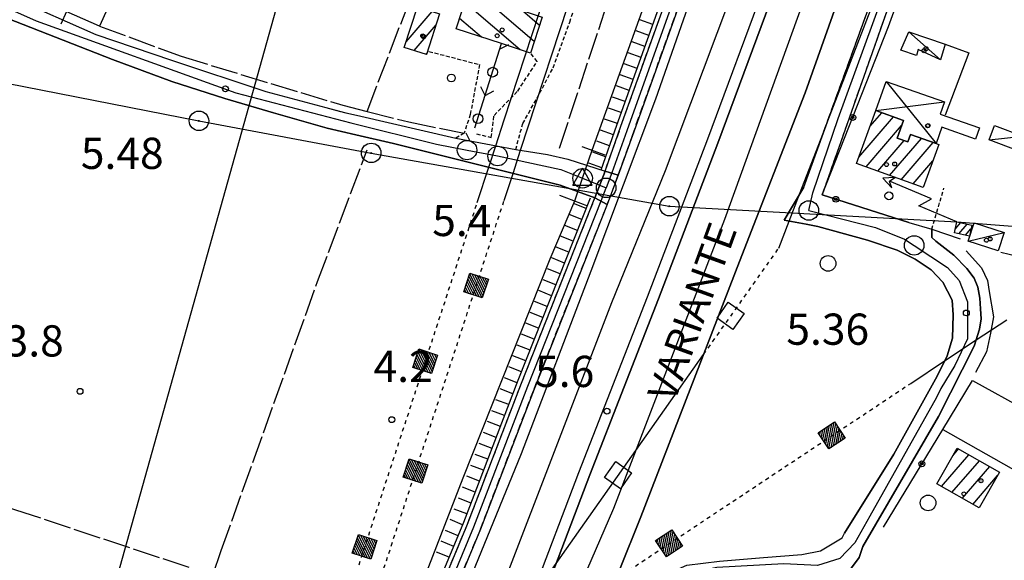
# Model space of a CAD drawing. Extents: x 1744021 to 1748335, y 5040289 to 5043422.
# Drawn here: x 1744957 to 1745210, y 5041926 to 5042064 of the extents above; entities that cross this region are included whole.
import ezdxf

# ---------------------------------------------------------------- set-up
doc = ezdxf.new("R2010")
doc.units = 0
for name, pattern in [('C', [10, 5, 5]), ('L17', [8, 7, -1]), ('L3', [1.5, 1, -0.5]), ('L4', [2, 1, -1]), ('L7', [3, 2, -1])]:
    doc.linetypes.add(name, pattern=pattern)
doc.layers.get('0').update_dxf_attribs({"linetype": 'C'})
for name, color, linetype in [('11B2', 1, 'C'), ('11D4', 1, 'C'), ('14G7', 3, 'C'), ('17A1', 1, 'C'), ('17C3', 1, 'C'), ('17D4', 1, 'C'), ('17I9', 1, 'C'), ('19A1', 1, 'C'), ('19B2', 1, 'C'), ('19C3', 2, 'C'), ('1A1', 4, 'C'), ('1AJ36', 1, 'C'), ('1C3', 1, 'C'), ('1D4', 1, 'C'), ('1I9', 4, 'C'), ('20N14', 2, 'C'), ('22H8', 1, 'C'), ('24E5', 2, 'C'), ('24J10', 1, 'C'), ('24J10A', 1, 'C'), ('297', 7, 'CONTINUOUS'), ('298', 7, 'CONTINUOUS'), ('2A1', 4, 'C'), ('2E5', 3, 'C'), ('2F6', 3, 'C'), ('2J10', 2, 'L7'), ('2K11', 1, 'C'), ('2L12', 1, 'L3'), ('2M13', 3, 'C'), ('3A1', 1, 'C'), ('3B2', 1, 'C'), ('3C3', 1, 'C'), ('4B2', 3, 'C'), ('4E5', 2, 'L17'), ('4J10B', 3, 'C'), ('4N14', 2, 'L4'), ('5F6', 1, 'C'), ('6H8', 2, 'C'), ('8A1', 2, 'C'), ('8C3', 1, 'C'), ('8E5', 2, 'L4'), ('8J10', 4, 'C'), ('A2A1', 1, 'C'), ('A2E5', 1, 'C'), ('A2F6', 1, 'C'), ('A2J10', 1, 'C'), ('A4B2', 1, 'C'), ('I2F6', 7, 'CONTINUOUS'), ('I2J10', 7, 'CONTINUOUS'), ('I4B2', 7, 'CONTINUOUS'), ('I4N14', 7, 'CONTINUOUS'), ('I8E5', 7, 'CONTINUOUS'), ('N2B2', 2, 'C'), ('N2F6', 2, 'C'), ('N2H8', 2, 'C'), ('N2P16', 2, 'C'), ('N4Q17', 2, 'C')]:
    doc.layers.add(name, color=color, linetype=linetype)

# ---------------------------------------------------------------- blocks, each defined once
blk = doc.blocks.new('11B2')
at = {"layer": '11B2'}
blk.add_circle((0, 0), 0.75, dxfattribs=at)
blk = doc.blocks.new('4J10B')
at = {"layer": '4J10B'}
blk.add_circle((-0.05359, 0.01837), 1.00716, dxfattribs=at)
blk = doc.blocks.new('8A1')
at = {"layer": '8A1'}
for centre, radius in [((0.03267, 0.03114), 2.5), ((0, 0), 0.125)]:
    blk.add_circle(centre, radius, dxfattribs=at)
blk = doc.blocks.new('11D4')
at = {"layer": '11D4'}
for radius in [0.5, 0.01]:
    blk.add_circle((0, 0), radius, dxfattribs=at)
blk = doc.blocks.new('1AJ36')
at = {"layer": '1AJ36'}
for radius in [0.5, 0.01]:
    blk.add_circle((0, 0), radius, dxfattribs=at)
blk = doc.blocks.new('5F6')
at = {"layer": '5F6'}
blk.add_circle((0, 0), 2, dxfattribs=at)
blk = doc.blocks.new('24J10')
at = {"layer": '24J10'}
for p, q in [((14.70259, 16.37623), (11.8266, 14.60196)), ((14.23736, 13.31158), (14.70259, 16.37623)), ((7.00509, 5.2064), (13.60295, 14.88423)), ((11.8266, 14.60196), (13.56066, 14.88423)), ((13.60295, 14.88423), (14.23736, 13.31158)), ((-0.01571, 0.00456), (5.94774, 8.71461)), ((5.94774, 8.71461), (7.00509, 5.2064))]:
    blk.add_line(p, q, dxfattribs=at)
blk = doc.blocks.new('N2B2')
at = {"layer": 'N2B2'}
blk.add_circle((0, -0.00928), 2.5, dxfattribs=at)
blk = doc.blocks.new('N2P16')
at = {"layer": 'N2P16'}
blk.add_circle((0, -0.00928), 2.5, dxfattribs=at)
blk = doc.blocks.new('N2F6')
at = {"layer": 'N2F6'}
blk.add_circle((0, -0.00928), 2.5, dxfattribs=at)
blk = doc.blocks.new('N4Q17')
at = {"layer": 'N4Q17'}
for p, q in [((2.4755, -1.75357), (-0.02926, 2.58115)), ((-2.5275, -1.75518), (2.4725, -1.75518))]:
    blk.add_line(p, q, dxfattribs=at)
at = {"layer": 'N4Q17', "flags": 128}
blk.add_lwpolyline([(-2.52926, -1.74898), (-0.02926, 2.58115)], dxfattribs=at)
blk = doc.blocks.new('N2H8')
at = {"layer": 'N2H8'}
blk.add_circle((0, -0.00928), 2.5, dxfattribs=at)
blk = doc.blocks.new('19C3')
at = {"layer": '19C3'}
for points in [[(-6.32083, -0.02486), (-4.55306, 1.74291)], [(6.17917, -0.02486), (7.94694, -1.79262)]]:
    blk.add_lwpolyline(points, dxfattribs=at)
blk.add_circle((-0.07083, -0.02486), 1.25, dxfattribs=at)
blk = doc.blocks.new('19B2')
at = {"layer": '19B2'}
for centre, radius in [((0, 0), 0.75), ((0, -0.02417), 0.32738)]:
    blk.add_circle(centre, radius, dxfattribs=at)
blk = doc.blocks.new('19A1')
at = {"layer": '19A1'}
blk.add_line((0, 0), (0, 3.50512), dxfattribs=at)
blk = doc.blocks.new('*X113')
at = {"color": 0}
for p, q in [((1649.89426, 991.57785), (1654.34992, 996.03351)), ((1649.89426, 992.28495), (1653.64281, 996.03351)), ((1649.89426, 992.99206), (1652.93571, 996.03351)), ((1649.89426, 993.69917), (1652.2286, 996.03351)), ((1649.89426, 994.40627), (1651.5215, 996.03351)), ((1649.89426, 995.11338), (1650.81439, 996.03351)), ((1649.89426, 995.82049), (1650.10728, 996.03351)), ((1650.05703, 991.03351), (1654.89426, 995.87074)), ((1650.76414, 991.03351), (1654.89426, 995.16363)), ((1651.47124, 991.03351), (1654.89426, 994.45653)), ((1652.17835, 991.03351), (1654.89426, 993.74942)), ((1652.88546, 991.03351), (1654.89426, 993.04231)), ((1653.59256, 991.03351), (1654.89426, 992.33521)), ((1654.29967, 991.03351), (1654.89426, 991.6281))]:
    blk.add_line(p, q, dxfattribs=at)
blk = doc.blocks.new('24E5')
at = {"layer": '24E5'}
blk.add_lwpolyline([(-2.5038, -2.57363), (-2.5038, 2.42637), (2.4962, 2.42637), (2.4962, -2.57363)], close=True, dxfattribs=at)
blk.add_blockref('*X113', (-1652.39806, -993.60714), dxfattribs=at)
blk = doc.blocks.new('20N14')
at = {"layer": '20N14'}
blk.add_lwpolyline([(-2.53327, -2.559), (-2.53327, 2.441), (2.46673, 2.441), (2.46673, -2.559)], close=True, dxfattribs=at)
blk = doc.blocks.new('22H8')
at = {"layer": '22H8'}
blk.add_line((0, 0), (0, 3.5), dxfattribs=at)

msp = doc.modelspace()

# ---------------------------------------------------------------- linework, layer by layer
at = {"layer": '17A1'}
for p, q in [((1745056.38834, 5042058.72111), (1745063.06295, 5042066.47683)), ((1745058.43419, 5042056.49833), (1745064.06524, 5042063.04164)), ((1745061.53274, 5042055.49967), (1745061.72373, 5042055.72157)), ((1745175.25764, 5042037.10656), (1745178.23053, 5042040.56049)), ((1745172.35329, 5042029.13258), (1745181.26088, 5042039.48151)), ((1745174.19792, 5042026.67709), (1745183.32519, 5042037.28016)), ((1745177.21351, 5042025.58096), (1745183.96571, 5042033.42574)), ((1745180.22902, 5042024.48582), (1745188.40131, 5042033.97938)), ((1745183.24461, 5042023.38968), (1745191.43805, 5042032.9089)), ((1745186.2602, 5042022.29355), (1745191.35342, 5042028.2109)), ((1745193.55183, 5041944.71975), (1745200.5707, 5041952.87433)), ((1745196.40744, 5041952.63493), (1745197.91226, 5041954.38433)), ((1745196.21134, 5041943.20883), (1745203.2302, 5041951.36341)), ((1745198.86977, 5041941.69883), (1745205.88864, 5041949.85341)), ((1745201.5292, 5041940.18891), (1745207.88005, 5041947.56737))]:
    msp.add_line(p, q, dxfattribs=at)
at = {"layer": '17C3'}
for p, q in [((1745185.20741, 5042061.28155, -3333), (1745193.30664, 5042054.09106, -3333)), ((1745205.73244, 5042033.59571, -3333), (1745214.40182, 5042034.5856, -3333)), ((1745200.37431, 5042007.60812, -3333), (1745209.56076, 5042009.86328, -3333))]:
    msp.add_line(p, q, dxfattribs=at)
at = {"layer": '17D4'}
for p, q in [((1745179.34776, 5042048.60029, -3333), (1745192.17765, 5042032.64834, -3333)), ((1745176.71278, 5042041.1008, -3333), (1745194.29096, 5042043.35224, -3333))]:
    msp.add_line(p, q, dxfattribs=at)
at = {"layer": '17I9'}
for p, q in [((1745071.44727, 5042068.87656), (1745085.56635, 5042056.7239)), ((1745076.27447, 5042070.00009), (1745089.21866, 5042058.8587)), ((1745086.16465, 5042066.7658), (1745090.57157, 5042062.97265)), ((1745070.0965, 5042064.76076), (1745075.66653, 5042059.9665))]:
    msp.add_line(p, q, dxfattribs=at)
at = {"layer": '1A1'}
for points in [[(1745061.64067, 5042055.46462, 10.774), (1745055.9327, 5042057.30499, 10.774), (1745059.27603, 5042067.69476, 10.774), (1745064.96822, 5042065.86424, 10.774), (1745061.64067, 5042055.46462, 10.774)], [(1745176.71278, 5042041.1008, 10.774), (1745183.78834, 5042038.58252, 10.774), (1745182.1824, 5042034.07052, 10.774), (1745184.92129, 5042033.08004, 10.774), (1745185.58609, 5042034.97117, 10.774), (1745192.17765, 5042032.64834, 10.774), (1745192.87761, 5042032.39484, 10.774), (1745188.85407, 5042021.35139, 10.774), (1745171.77927, 5042027.55615, 10.774), (1745176.71278, 5042041.1008, 10.774)], [(1745208.37637, 5041948.43995, 12.63), (1745203.15485, 5041939.26554, 12.63), (1745192.31271, 5041945.42333, 12.63), (1745197.52466, 5041954.60504, 12.63), (1745208.37637, 5041948.43995, 12.63)]]:
    msp.add_polyline3d(points, close=True, dxfattribs=at)
at = {"layer": '1C3'}
for points in [[(1745185.20741, 5042061.28155, 8.079), (1745194.51605, 5042058.13911, 8.079), (1745193.30664, 5042054.09106, 8.079), (1745187.51761, 5042056.79991, 8.079), (1745187.17041, 5042055.26151, 8.079), (1745183.11462, 5042056.58769, 8.079), (1745185.20741, 5042061.28155, 8.079)], [(1745214.40182, 5042034.5856, 8.734), (1745213.18671, 5042030.82797, 8.734), (1745205.73244, 5042033.59571, 8.734), (1745207.10835, 5042037.29517, 8.734), (1745214.40182, 5042034.5856, 8.734)], [(1745201.89379, 5042012.3373, 8.052), (1745209.56076, 5042009.86328, 8.052), (1745208.04138, 5042005.14615, 8.052), (1745200.37431, 5042007.60812, 8.052), (1745201.89379, 5042012.3373, 8.052)]]:
    msp.add_polyline3d(points, close=True, dxfattribs=at)
at = {"layer": '1D4'}
msp.add_polyline3d([(1745179.34776, 5042048.60029, 8.746), (1745194.29096, 5042043.35224, 8.746), (1745193.1783, 5042040.20904, 8.746), (1745203.27734, 5042036.66342, 8.746), (1745202.2621, 5042033.78627, 8.746), (1745193.63591, 5042036.81531, 8.746), (1745192.17765, 5042032.64834, 8.746), (1745185.58609, 5042034.97117, 8.746), (1745184.92129, 5042033.08004, 8.746), (1745182.1824, 5042034.07052, 8.746), (1745183.78834, 5042038.58252, 8.746), (1745176.71278, 5042041.1008, 8.746), (1745179.34776, 5042048.60029, 8.746)], close=True, dxfattribs=at)
at = {"layer": '1I9'}
msp.add_polyline3d([(1745078.679, 5042069.2293, 10.774), (1745091.26682, 5042065.08669, 10.774), (1745088.22917, 5042055.8521, 10.774), (1745080.84728, 5042058.26921, 10.774), (1745069.21599, 5042062.08024, 10.774), (1745072.24117, 5042071.29385, 10.774), (1745078.679, 5042069.2293, 10.774)], close=True, dxfattribs=at)
at = {"layer": '24J10A'}
for p, q in [((1745197.06569, 5042010.74333), (1745198.48754, 5042012.39525)), ((1745197.99815, 5042009.52737), (1745200.14893, 5042012.02617)), ((1745199.65953, 5042009.15829), (1745201.08047, 5042010.80914))]:
    msp.add_line(p, q, dxfattribs=at)
at = {"layer": '297'}
msp.add_polyline3d([(1745107.33946, 5042025.58819, 4.49), (1745110.74186, 5042024.52302, 4.49), (1745107.93042, 5042017.07651, 4.49), (1745104.74098, 5042018.75336, 4.49), (1745107.33946, 5042025.58819, 4.49)], close=True, dxfattribs=at)
at = {"layer": '298'}
for points in [[(1745136.64312, 5041925.62503, 5.38), (1745147.90036, 5041926.59699, 5.377), (1745157.73698, 5041927.29413, 5.363), (1745162.54872, 5041928.31621, 5.353), (1745168.09443, 5041931.59162, 5.337), (1745168.70009, 5041932.81238, 5.324), (1745181.35455, 5041953.01062, 5.25), (1745192.42578, 5041973.01614, 5.23), (1745194.97648, 5041978.29187, 5.23), (1745196.33077, 5041982.81612, 5.23), (1745196.51144, 5041988.77697, 5.22), (1745196.24646, 5041992.51809, 5.22), (1745193.84087, 5041997.12197, 5.22), (1745190.85603, 5042000.25935, 5.23), (1745186.82077, 5042002.98614, 5.22), (1745182.21795, 5042005.33648, 5.12), (1745174.59872, 5042007.8963, 4.92), (1745161.88854, 5042011.36884, 4.43), (1745158.86713, 5042011.95305, 4.428), (1745153.25387, 5042013.03729, 4.426), (1745158.23225, 5042021.48042, 3.78), (1745158.23225, 5042021.48042, 3.78), (1745204.23513, 5042148.54585, 4.39)], [(1745197.24958, 5042116.87323, 4.39), (1745162.99785, 5042019.47424, 3.78), (1745185.19683, 5042012.43547, 5.313), (1745191.04474, 5042010.72191, 5.25), (1745191.02706, 5042008.54626, 5.25), (1745192.09987, 5042007.6126, 5.25), (1745196.6975, 5042004.08545, 5.25), (1745200.03402, 5042000.64444, 5.25), (1745201.8709, 5041998.18536, 5.25), (1745202.87111, 5041995.82312, 5.25), (1745203.32387, 5041993.01674, 5.24), (1745203.50581, 5041990.2643, 5.24), (1745203.68546, 5041987.77044, 5.24), (1745203.28452, 5041985.06063, 5.24), (1745201.91928, 5041980.69602, 5.24), (1745192.80769, 5041962.67452, 4.43), (1745173.38494, 5041929.36597, 4.92), (1745172.41347, 5041926.54726, 5), (1745167.62678, 5041920.1524, 5.3)], [(1745150.68218, 5042071.68819, 6.1), (1745136.26936, 5042032.78824, 6.02), (1745121.05183, 5041992.82114, 5.93), (1745103.41388, 5041947.71345, 5.93), (1745091.37482, 5041916.05078, 5.92), (1745081.16296, 5041892.41585, 5.83), (1745060.69172, 5041889.03424, 7.81), (1745068.566, 5041910.60269, 6.33), (1745085.96779, 5041953.22449, 7.27), (1745103.77802, 5042000.00992, 7.19), (1745120.396, 5042044.08549, 6.99), (1745142.21456, 5042106.61897, 6.91)], [(1745173.99576, 5042089.0176, 7.44), (1745158.62719, 5042045.61519, 7.36), (1745141.83428, 5042002.4161, 7.1), (1745116.48745, 5041936.97386, 6.83), (1745099.8936, 5041895.50972, 7.2), (1745081.16296, 5041892.41585, 5.83), (1745081.16296, 5041892.41585, 5.83), (1745091.37482, 5041916.05078, 5.92), (1745103.41388, 5041947.71345, 5.93), (1745121.05183, 5041992.82114, 5.93), (1745136.26936, 5042032.78824, 6.02), (1745150.68218, 5042071.68819, 6.1)], [(1745127.53442, 5042071.61241, 4.44), (1745114.35148, 5042034.70506, 4.44), (1745110.74186, 5042024.52302, 4.49), (1745107.33946, 5042025.58819, 4.49), (1745107.33946, 5042025.58819, 4.49), (1745111.4353, 5042037.13951, 4.44), (1745124.27377, 5042073.08836, 4.44)], [(1744955.64919, 5042070.0688, 5.03), (1744976.88614, 5042060.60722, 4.55), (1744996.25491, 5042054.00954, 4.61), (1745020.48479, 5042046.00555, 4.76), (1745035.83023, 5042041.8818, 5.29), (1745037.68495, 5042041.38177, 5.171), (1745040.91129, 5042040.56518, 4.965), (1745043.69484, 5042039.91603, 4.782), (1745069.10764, 5042034.00943, 5.02), (1745076.77696, 5042032.56258, 5.402), (1745084.45432, 5042031.11534, 5.784), (1745092.57235, 5042029.85052, 4.66), (1745097.79231, 5042028.67467, 4.66), (1745107.33946, 5042025.58819, 4.49), (1745104.74098, 5042018.75336, 4.49), (1745095.85561, 5042022.0027, 4.24), (1745053.13784, 5042032.67369, 4.59), (1745043.5397, 5042034.87377, 4.68), (1745043.5397, 5042034.87377, 4.68), (1745036.19635, 5042036.56164, 4.72), (1745022.44548, 5042040.53897, 4.73), (1745009.98964, 5042044.17796, 4.73), (1744996.37911, 5042048.58502, 4.74), (1744981.18752, 5042054.21764, 4.7), (1744949.89692, 5042066.41787, 5.01)]]:
    msp.add_polyline3d(points, dxfattribs=at)
msp.add_polyline3d([(1745051.11792, 5041887.45214, 6.41), (1745052.50545, 5041890.79543, 4.31), (1745059.89816, 5041905.70656, 4.1), (1745072.10969, 5041935.07842, 4.1), (1745085.77731, 5041970.84358, 4.11), (1745104.74098, 5042018.75336, 6.13), (1745107.93042, 5042017.07651, 4.49), (1745107.93042, 5042017.07651, 4.49), (1745089.17283, 5041969.7498, 4.11), (1745075.43339, 5041933.79172, 4.1), (1745063.12334, 5041904.18181, 4.1), (1745055.60107, 5041889.00524, 4.31), (1745054.96466, 5041888.08808, 4.35), (1745051.11792, 5041887.45214, 6.41)], close=True, dxfattribs=at)
at = {"layer": '2A1'}
for points in [[(1745060.69172, 5041889.03424, 7.81), (1745068.566, 5041910.60269, 6.33), (1745085.96779, 5041953.22449, 7.27), (1745103.77802, 5042000.00992, 7.19), (1745120.396, 5042044.08549, 6.99), (1745142.21456, 5042106.61897, 6.91), (1745150.68827, 5042129.7989, 6.75), (1745169.46099, 5042187.70864, 6.83), (1745185.58707, 5042237.41699, 7.21), (1745195.78541, 5042269.27094, 7.27), (1745202.87978, 5042296.34028, 7.24)], [(1745099.8936, 5041895.50972, 7.2), (1745116.48738, 5041936.97486, 6.83), (1745141.83428, 5042002.4161, 7.1), (1745158.62719, 5042045.61519, 7.36), (1745173.99576, 5042089.0176, 7.44), (1745190.70845, 5042136.22241, 7.62), (1745205.22427, 5042181.79855, 7.12), (1745217.28888, 5042220.3543, 7.04), (1745228.4926, 5042256.78462, 7.27), (1745236.63903, 5042288.22222, 7.23)]]:
    msp.add_polyline3d(points, dxfattribs=at)
at = {"layer": '2E5'}
for points in [[(1745084.45432, 5042031.11534, 4.41), (1745092.57235, 5042029.85052, 4.66), (1745097.79231, 5042028.67467, 4.66), (1745107.33946, 5042025.58819, 4.49)], [(1745113.32904, 5041897.72987, 4.85), (1745113.94836, 5041907.87965, 4.93), (1745115.47931, 5041914.85421, 4.94), (1745119.99428, 5041920.89977, 4.93), (1745128.33611, 5041924.60411, 4.65), (1745136.64312, 5041925.62503, 4.64), (1745147.90036, 5041926.59699, 4.65), (1745157.73698, 5041927.29413, 4.41), (1745162.54872, 5041928.31621, 3.59), (1745168.09443, 5041931.59162, 3.77), (1745168.70009, 5041932.81238, 5.14)], [(1745118.04255, 5041898.50991, 4.63), (1745118.24301, 5041904.09915, 4.63), (1745118.66247, 5041908.65171, 4.66), (1745119.64901, 5041913.05114, 4.73), (1745122.62184, 5041916.88116, 4.73), (1745127.49269, 5041919.75304, 4.68), (1745133.39199, 5041921.6408, 4.32), (1745142.28282, 5041922.29824, 4.31), (1745153.22987, 5041922.6041, 4.27), (1745161.48094, 5041921.86673, 4.26), (1745167.62678, 5041920.1524, 4.25), (1745172.41347, 5041926.54726, 5)]]:
    msp.add_polyline3d(points, dxfattribs=at)
at = {"layer": '2F6'}
for points in [[(1744770.70644, 5042174.30831, 4.86), (1744772.93671, 5042172.77029, 4.873), (1744778.18329, 5042169.14832, 4.904), (1744782.52894, 5042166.14692, 4.93), (1744813.60532, 5042146.23633, 4.79), (1744835.69854, 5042131.72601, 4.61), (1744837.48472, 5042127.74674, 4.77), (1744839.79028, 5042124.4793, 4.77), (1744843.72864, 5042120.74236, 4.8), (1744852.29683, 5042115.56677, 4.64), (1744867.2154, 5042106.65425, 4.53), (1744883.81064, 5042096.60556, 4.5), (1744899.08884, 5042087.29672, 4.67), (1744919.61077, 5042076.18598, 5.03), (1744937.13207, 5042068.20942, 5.03), (1744945.09937, 5042066.76082, 5.01), (1744949.89692, 5042066.41787, 5.01), (1744981.18752, 5042054.21764, 4.7), (1744996.37911, 5042048.58502, 4.74), (1745009.98964, 5042044.17796, 4.73), (1745022.44548, 5042040.53897, 4.73), (1745036.19635, 5042036.56164, 4.72), (1745043.5397, 5042034.87377, 4.68)], [(1744955.64919, 5042070.0688, 5.03), (1744976.88614, 5042060.60722, 4.55), (1744996.25491, 5042054.00954, 4.61), (1745020.48479, 5042046.00555, 4.76), (1745035.83023, 5042041.8818, 5.29)], [(1745035.83023, 5042041.8818, 5.29), (1745040.91129, 5042040.56518, 4.782), (1745043.69484, 5042039.91603, 4.805), (1745069.10764, 5042034.00943, 5.02)], [(1745043.5397, 5042034.87377, 4.68), (1745053.13784, 5042032.67369, 4.59), (1745095.85561, 5042022.0027, 4.24), (1745104.74098, 5042018.75336, 4.49)], [(1745153.25387, 5042013.03729, 4.37), (1745158.86713, 5042011.95305, 4.428), (1745161.88854, 5042011.36884, 4.43), (1745174.59872, 5042007.8963, 4.92), (1745182.21795, 5042005.33648, 5.12), (1745186.82077, 5042002.98614, 5.22), (1745190.85603, 5042000.25935, 5.23), (1745193.84087, 5041997.12197, 5.22), (1745196.24646, 5041992.51809, 5.22), (1745196.51144, 5041988.77697, 5.22), (1745196.33077, 5041982.81612, 5.23), (1745194.97648, 5041978.29187, 5.23), (1745192.42578, 5041973.01614, 5.23), (1745181.35455, 5041953.01062, 5.25), (1745168.70009, 5041932.81238, 5.14)], [(1745172.41347, 5041926.54726, 5), (1745173.38494, 5041929.36597, 4.92), (1745192.80769, 5041962.67452, 4.43), (1745201.91928, 5041980.69602, 5.24), (1745203.28452, 5041985.06063, 5.24), (1745203.68546, 5041987.77044, 5.24), (1745203.50581, 5041990.2643, 5.24), (1745203.32387, 5041993.01674, 5.24), (1745202.87111, 5041995.82312, 5.25), (1745201.8709, 5041998.18536, 5.25), (1745200.03402, 5042000.64444, 5.25), (1745196.6975, 5042004.08545, 5.25), (1745192.09987, 5042007.6126, 5.25), (1745191.02706, 5042008.54626, 5.25), (1745191.04474, 5042010.72191, 5.25)]]:
    msp.add_polyline3d(points, dxfattribs=at)
at = {"layer": '2J10'}
for p, q in [((1745158.23225, 5042021.48042, 3.78), (1745204.23513, 5042148.54585, 4.39)), ((1745162.99778, 5042019.47524, 3.78), (1745197.24958, 5042116.87323, 4.39))]:
    msp.add_line(p, q, dxfattribs=at)
for points in [[(1745107.33938, 5042025.58919, 4.49), (1745111.43537, 5042037.13851, 4.44), (1745124.27377, 5042073.08836, 4.44), (1745141.5763, 5042119.64829, 4.5), (1745155.84131, 5042161.13877, 4.6), (1745171.94828, 5042210.05738, 4.45), (1745185.5623, 5042256.78758, 4.27), (1745196.16122, 5042294.5045, 4.07), (1745197.71668, 5042306.80543, 4.22), (1745198.40896, 5042318.28454, 4.31), (1745201.46656, 5042331.44609, 4.05), (1745205.72144, 5042346.9418, 3.92), (1745209.59955, 5042360.54388, 3.96), (1745214.3517, 5042370.96391, 4.37), (1745218.43048, 5042384.83275, 4.37), (1745223.22325, 5042404.22296, 4.17), (1745224.1458, 5042417.75725, 4.13), (1745223.64553, 5042423.50265, 4.14), (1745224.75497, 5042431.49876, 4.14), (1745232.84965, 5042461.93861, 6.2)], [(1745054.96466, 5041888.08808, 4.35), (1745055.60107, 5041889.00524, 4.31), (1745063.12334, 5041904.18181, 4.1), (1745075.43339, 5041933.79172, 4.1), (1745089.17283, 5041969.7498, 4.11), (1745107.93042, 5042017.07651, 4.49), (1745110.74186, 5042024.52302, 4.49), (1745114.35148, 5042034.70506, 4.44), (1745127.53442, 5042071.61241, 4.44)], [(1745051.118, 5041887.45115, 6.41), (1745052.50545, 5041890.79543, 4.31), (1745059.89816, 5041905.70656, 4.1), (1745072.10969, 5041935.07842, 4.1), (1745085.77731, 5041970.84358, 4.11), (1745104.74098, 5042018.75336, 6.13)]]:
    msp.add_polyline3d(points, dxfattribs=at)
at = {"layer": '2K11'}
for points in [[(1745081.16296, 5041892.41585, 5.83), (1745091.37482, 5041916.05078, 5.92), (1745103.41388, 5041947.71345, 5.93), (1745121.05183, 5041992.82114, 5.93), (1745136.26936, 5042032.78824, 6.02), (1745150.68218, 5042071.68819, 6.1), (1745163.34968, 5042106.15598, 6.11), (1745174.33537, 5042138.90727, 6.11), (1745187.5569, 5042177.80434, 5.98), (1745200.47591, 5042218.65253, 5.84), (1745211.04266, 5042255.23174, 5.8), (1745216.49134, 5042273.71124, 5.43), (1745224.74076, 5042305.03219, 5.49), (1745233.26122, 5042338.57385, 5.28), (1745237.83411, 5042361.96029, 3.64), (1745245.01889, 5042398.60732, 3.38), (1745253.93272, 5042440.93496, 2.7), (1745260.31389, 5042476.68742, 2.44), (1745267.58543, 5042521.3794, 1.87), (1745275.42557, 5042581.29219, 1.36)], [(1745077.92854, 5041891.8799, 5.83), (1745088.73713, 5041917.05585, 5.92), (1745100.62626, 5041948.32319, 5.93), (1745118.25765, 5041993.41133, 5.93), (1745133.67093, 5042033.89855, 6.02), (1745148.45582, 5042073.79015, 6.1), (1745160.62283, 5042106.89162, 6.11), (1745171.45991, 5042139.21657, 6.11), (1745184.88732, 5042178.71275, 5.98), (1745197.79947, 5042219.54538, 5.84), (1745208.24711, 5042255.71952, 5.8), (1745213.75368, 5042274.37686, 5.43), (1745222.01403, 5042305.75278, 5.49), (1745230.53053, 5042339.26706, 5.28)]]:
    msp.add_polyline3d(points, dxfattribs=at)
at = {"layer": '2L12'}
msp.add_line((1745191.04474, 5042010.72191, 5.25), (1745194.16081, 5042021.22707, 5.25), dxfattribs=at)
for points in [[(1745084.45432, 5042031.11534, 5.784), (1745086.28421, 5042037.76728, 5.784), (1745090.59215, 5042045.5334, 5.784), (1745094.0509, 5042052.07659, 5.784), (1745098.29772, 5042063.79466, 5.552), (1745105.27776, 5042085.49177, 5.552), (1745110.69496, 5042097.06277, 5.552), (1745108.01591, 5042098.72767, 5.552), (1745109.46471, 5042104.1867, 5.552), (1745108.043, 5042104.54263, 5.552), (1745111.51895, 5042114.11191, 5.784), (1745100.75367, 5042118.07702, 5.552)], [(1745062.24709, 5042056.27324, 4.93), (1745075.1998, 5042052.91013, 4.93), (1745072.8269, 5042040.11377, 4.93), (1745071.24263, 5042035.32559, 4.92), (1745069.10764, 5042034.00943, 5.02)], [(1745074.38342, 5042035.12942, 5.552), (1745078.18171, 5042034.21523, 5.552), (1745078.9271, 5042039.85328, 5.552), (1745084.96874, 5042046.12344, 5.552), (1745089.98708, 5042053.71106, 5.552), (1745088.22917, 5042055.8521, 5.552)]]:
    msp.add_polyline3d(points, dxfattribs=at)
at = {"layer": '2M13'}
for p, q in [((1745101.39006, 5042031.9136, 5.74), (1745107.28675, 5042029.74938, 5.75)), ((1745095.72358, 5042019.46546, 5.36), (1745102.87913, 5042016.7225, 5.38))]:
    msp.add_line(p, q, dxfattribs=at)
at = {"layer": '3A1'}
msp.add_polyline3d([(1744946.51353, 5042076.55487, 5.209), (1744964.80105, 5042112.56752, 5.705), (1744977.25016, 5042137.07596, 5.325), (1745006.08253, 5042125.37273, 5.301), (1744994.14016, 5042098.90439, 5.543), (1744977.82908, 5042062.76186, 5.258), (1744946.51353, 5042076.55487, 5.209)], close=True, dxfattribs=at)
at = {"layer": '3B2'}
for p, q in [((1745191.04474, 5042010.72191, 5.25), (1745198.32693, 5042008.27025, 5.605)), ((1745201.50759, 5041971.95283, 5.48), (1745223.31537, 5041959.7829, 5.477))]:
    msp.add_line(p, q, dxfattribs=at)
for points in [[(1745185.19683, 5042012.43547, 5.313), (1745162.99785, 5042019.47424, 4.82), (1745179.93541, 5042062.63002, 5.688)], [(1745194.51605, 5042058.13911, 5.625), (1745200.50474, 5042055.91157, 5.6), (1745194.4856, 5042039.90773, 5.651)], [(1745178.65909, 5041934.38019, 5.28), (1745193.88251, 5041959.40922, 5.538), (1745201.50759, 5041971.95283, 5.48)], [(1745193.88251, 5041959.40922, 5.538), (1745215.90359, 5041946.89521, 5.716), (1745213.79767, 5041943.94445, 5.786), (1745221.59821, 5041939.17671, 5.686), (1745216.00701, 5041929.91646, 5.8)]]:
    msp.add_polyline3d(points, dxfattribs=at)
at = {"layer": '3C3'}
msp.add_line((1745074.02933, 5042036.72464, 5.367), (1745080.84728, 5042058.26921, 5.45), dxfattribs=at)
at = {"layer": '4B2'}
for points in [[(1745104.01564, 5042030.94975, 3.58), (1745121.09414, 5042078.51988, 3.51), (1745136.58824, 5042119.49457, 3.48), (1745156.4762, 5042180.08434, 3.61), (1745176.05761, 5042241.20481, 3.74), (1745184.38906, 5042268.17419, 3.89), (1745188.74869, 5042284.99056, 3.87), (1745192.74361, 5042300.59618, 3.72), (1745193.59169, 5042316.06354, 3.91), (1745197.1011, 5042333.14423, 3.91), (1745202.00183, 5042349.4174, 3.99), (1745206.77128, 5042365.26053, 4.07), (1745212.49413, 5042383.94911, 4.3), (1745216.76007, 5042400.12764, 4.32), (1745219.54988, 5042411.42678, 4.34), (1745219.07567, 5042421.11161, 4.33), (1745219.27891, 5042430.64255, 4.32), (1745222.13405, 5042438.87163, 4.25), (1745225.36646, 5042450.9571, 4.38), (1745228.86015, 5042461.7493, 4.85)], [(1745041.61441, 5041885.88233, 3.92), (1745047.1985, 5041895.00964, 3.96), (1745051.06956, 5041899.51465, 3.96), (1745056.51799, 5041909.51639, 3.88), (1745070.98781, 5041947.02548, 3.65), (1745093.25215, 5042003.0813, 2.81), (1745099.65258, 5042017.95729, 3.57)]]:
    msp.add_polyline3d(points, dxfattribs=at)
at = {"layer": '4E5'}
for p, q in [((1745095.67036, 5042031.48549, 5.299), (1745173.03953, 5042265.29975, 4.197)), ((1745179.93541, 5042062.63002, 5.688), (1745197.66076, 5042111.37991, 5.698))]:
    msp.add_line(p, q, dxfattribs=at)
for points in [[(1745046.39505, 5042040.88938, 4.685), (1745091.78249, 5042159.01169, 4.445), (1745136.53271, 5042275.47575, 4.209)], [(1744977.82908, 5042062.76186, 5.258), (1744998.7807, 5042055.02199, 5.456), (1745040.15812, 5042042.46751, 4.674)], [(1745040.15812, 5042042.46751, 4.674), (1745046.39505, 5042040.88938, 4.685), (1745057.07417, 5042038.1825, 4.86), (1745071.24263, 5042035.32559, 4.92)], [(1744996.67432, 5041891.7014, 5.31), (1745009.04536, 5041928.34832, 4.33), (1745033.68436, 5041997.27078, 4.33), (1745046.39786, 5042031.01685, 4.47)], [(1745199.87844, 5042005.13491, 5.59), (1745203.7765, 5042000.78415, 5.538), (1745205.32645, 5041997.56244, 5.495), (1745205.78071, 5041994.7361, 5.455), (1745206.86126, 5041988.25888, 5.365), (1745206.10305, 5041984.038, 5.316), (1745205.03229, 5041979.30329, 5.438), (1745202.21123, 5041973.96821, 5.468)], [(1745208.76173, 5042004.84804, 5.612), (1745213.01877, 5042003.7676, 5.609), (1745281.90164, 5041986.25234, 5.324)], [(1744911.84049, 5041952.10501, 4.417), (1744956.10402, 5041938.89699, 4.254), (1745006.24282, 5041922.24339, 5.088)]]:
    msp.add_polyline3d(points, dxfattribs=at)
at = {"layer": '4N14'}
msp.add_polyline3d([(1745132.60719, 5041978.5951, -3333), (1745151.82796, 5042005.81183, -3333)], dxfattribs=at)
at = {"layer": '6H8'}
for points in [[(1745106.3186, 5042025.93502, 4.49), (1745110.38204, 5042037.39665, 4.44), (1745123.20881, 5042073.28746, 4.44), (1745140.49687, 5042119.82625, 4.5), (1745154.75669, 5042161.29227, 4.6), (1745170.96467, 5042210.53637, 4.45), (1745184.64841, 5042257.48741, 4.27), (1745195.10483, 5042294.69622, 4.07), (1745196.63222, 5042306.84962, 4.22), (1745197.33095, 5042318.44355, 4.31), (1745200.41472, 5042331.68428, 4.05), (1745204.58885, 5042346.89213, 3.92), (1745208.59822, 5042360.95133, 3.96), (1745213.34967, 5042371.3673, 4.37), (1745217.37734, 5042385.07485, 4.37), (1745222.15858, 5042404.41806, 4.17), (1745223.06776, 5042417.71567, 4.13), (1745222.56097, 5042423.5348, 4.14), (1745223.6912, 5042431.6819, 4.14), (1745231.6945, 5042460.10004, 4.14)], [(1745048.37874, 5041886.9994, 4.35), (1745051.63427, 5041891.44731, 4.31), (1745058.88409, 5041906.06993, 4.1), (1745071.17381, 5041935.64322, 4.1), (1745085.07712, 5041972.02476, 4.11), (1745103.60309, 5042018.7745, 4.49)]]:
    msp.add_polyline3d(points, dxfattribs=at)
at = {"layer": '8C3'}
for points in [[(1744497.51622, 5040666.2111, 44.24), (1744683.34209, 5041057.41249, 9.965), (1744710.66647, 5041119.45978, 4.6), (1744798.72355, 5041370.23988, 47.24), (1744821.87287, 5041436.88018, 39.749), (1744822.1701, 5041437.73284, 39.654), (1744924.94865, 5041716.36634, 8.12), (1745031.31227, 5042096.48057, 6.27), (1745162.60774, 5042422.3497, 6.72), (1745326.46527, 5042828.72504, 41.14), (1745309.12249, 5043101.32336, 5.85), (1745265.33345, 5043211.18308, 41.89)], [(1744806.46007, 5042075.99174, 19.8), (1744867.58779, 5042064.10826, 19.62), (1744910.29317, 5042056.21448, 19.41), (1744954.09274, 5042048.14684, 19.83), (1745003.28063, 5042038.44958, 19.55), (1745047.42042, 5042030.23188, 19.04), (1745123.81023, 5042016.57317, 19.26), (1745197.48499, 5042012.61808, 11.18), (1745265.29862, 5042007.28453, 19.52), (1745313.86209, 5042004.14973, 19.113), (1745364.08558, 5042001.12011, 19.49), (1745406.27769, 5042004.06653, 19.42), (1745435.62077, 5041995.91264, 7.507), (1745560.02212, 5041987.02183, 19.27), (1745606.44074, 5041984.48667, 19.52), (1745650.48867, 5041980.11321, 19.21), (1745733.10323, 5041970.82161, 19.34), (1745783.27013, 5041961.43615, 19.52), (1745842.40725, 5041950.50962, 19.55), (1745893.82148, 5041941.20947, 19.41), (1745927.8074, 5041934.87631, 19.52), (1745958.20045, 5041928.38756, 19.13), (1746003.338, 5041914.08133, 19.85), (1746059.20096, 5041902.70908, 20.11)]]:
    msp.add_polyline3d(points, dxfattribs=at)
at = {"layer": '8E5'}
for points in [[(1745039.54194, 5041889.58644, -3333), (1745081.49718, 5042018.07167, -3333)], [(1745032.27626, 5041887.94543, -3333), (1745035.02124, 5041896.18628, -3333), (1745074.61929, 5042017.53379, -3333)], [(1745110.11438, 5041921.04886, -3333), (1745185.65109, 5041971.19324, -3333)]]:
    msp.add_polyline3d(points, dxfattribs=at)
at = {"layer": '8J10'}
msp.add_polyline3d([(1745197.48499, 5042012.61808, 11.18), (1745201.29332, 5042011.77083, 11.2), (1745200.66715, 5042008.93484, 11.21), (1745196.85084, 5042009.78149, 11.2), (1745197.48499, 5042012.61808, 11.18)], close=True, dxfattribs=at)
at = {"layer": 'A2A1', "flags": 128}
for points in [[(1745069.58506, 5041890.50222), (1745081.45675, 5041920.00611), (1745109.11796, 5041991.88478), (1745122.84036, 5042025.76556), (1745145.79017, 5042086.90641), (1745171.05749, 5042163.02991), (1745190.75809, 5042220.14661), (1745209.80695, 5042289.10521), (1745216.07709, 5042316.61433), (1745227.19341, 5042356.62357), (1745234.80386, 5042393.02365), (1745240.68435, 5042425.73787), (1745247.61287, 5042459.30982), (1745254.08069, 5042498.4065), (1745258.1176, 5042523.40566), (1745264.20414, 5042565.92085), (1745265.91462, 5042582.42061)], [(1745089.95509, 5041893.86923), (1745109.60674, 5041939.19382), (1745138.00352, 5042013.29088), (1745160.63775, 5042076.02181), (1745183.33368, 5042140.12539), (1745204.34457, 5042205.16798), (1745220.93602, 5042258.18573), (1745234.37053, 5042305.9606), (1745244.94549, 5042353.21556), (1745255.91857, 5042405.81683), (1745267.01208, 5042461.31053), (1745276.30593, 5042521.37827), (1745283.73458, 5042580.30347)]]:
    msp.add_lwpolyline(points, dxfattribs=at)
at = {"layer": 'A2E5', "flags": 128}
msp.add_lwpolyline([(1745159.54804, 5042015.51825), (1745176.6373, 5042011.11682), (1745184.09714, 5042008.18101), (1745186.53742, 5042006.5574), (1745195.06425, 5042000.87621), (1745198.04786, 5041997.55421), (1745200.18695, 5041992.11601), (1745200.1844, 5041982.62316), (1745196.95666, 5041975.80742), (1745193.39491, 5041969.9034), (1745192.26105, 5041967.56597), (1745175.18322, 5041937.16389), (1745171.37233, 5041930.30049), (1745167.46285, 5041926.32214), (1745161.75174, 5041924.51967), (1745153.14663, 5041924.9758), (1745135.97603, 5041923.96541), (1745128.58021, 5041922.49518), (1745121.26152, 5041918.73504), (1745118.12442, 5041915.10334), (1745116.36061, 5041908.73416), (1745115.87501, 5041898.1511)], dxfattribs=at)
at = {"layer": 'A2F6'}
msp.add_polyline3d([(1744950.22555, 5042069.14233, 0), (1744952.13018, 5042068.29701, 0), (1744961.63738, 5042064.06925, 0), (1745012.77451, 5042045.69522, 0), (1745042.23596, 5042037.9414, 0), (1745064.15831, 5042032.50768, 0), (1745071.9904, 5042030.98978, 0), (1745079.82179, 5042029.46781, 0), (1745096.0386, 5042026.04312, 0), (1745101.60723, 5042023.77311, 1.787), (1745107.62782, 5042021.32029, 2.03)], dxfattribs=at)
at = {"layer": 'A2J10', "flags": 128}
msp.add_lwpolyline([(1745159.54804, 5042015.51825), (1745160.55157, 5042020.01224), (1745167.10175, 5042039.06458), (1745192.06536, 5042107.7367), (1745201.2675, 5042135.32084), (1745206.13531, 5042137.38916), (1745217.02225, 5042137.43982), (1745230.50595, 5042133.48161), (1745249.9407, 5042126.5258), (1745299.46003, 5042110.92909), (1745342.4507, 5042098.28872), (1745358.98664, 5042094.36639), (1745377.46524, 5042095.17383), (1745383.68264, 5042095.63921)], dxfattribs=at)
at = {"layer": 'A2J10'}
for points in [[(1745125.92331, 5042072.40849, 0), (1745112.89577, 5042035.94403, 0), (1745109.07319, 5042025.15031, 0), (1745107.62782, 5042021.32029, 2.03)], [(1745053.09923, 5041887.77996, 0), (1745061.51373, 5041904.95795, 0), (1745073.74439, 5041934.38239, 0), (1745087.54998, 5041970.50188, 0), (1745106.36466, 5042017.99032, 0), (1745107.62782, 5042021.32029, 2.03)]]:
    msp.add_polyline3d(points, dxfattribs=at)
at = {"layer": 'A4B2'}
msp.add_polyline3d([(1744989.39496, 5041740.63647, 3.68), (1744994.81735, 5041759.26735, 3.68), (1745006.00166, 5041787.70479, 3.68), (1745020.2989, 5041824.6794, 3.86), (1745022.74087, 5041830.26891, 1.94), (1745024.29855, 5041833.84457, 1.946), (1745026.37944, 5041838.60372, 3.91), (1745036.18292, 5041857.73905, 3.91), (1745038.57829, 5041868.96249, 3.91), (1745038.49612, 5041873.4103, 3.91), (1745040.05243, 5041879.63056, 1.957), (1745041.61441, 5041885.88233, 3.92), (1745047.1985, 5041895.00964, 3.96), (1745051.06956, 5041899.51465, 3.96), (1745056.51799, 5041909.51639, 3.88), (1745070.98781, 5041947.02548, 3.65), (1745093.25215, 5042003.0813, 2.81), (1745099.65258, 5042017.95729, 3.57), (1745101.60723, 5042023.77311, 1.787), (1745104.01564, 5042030.94975, 3.58), (1745121.09414, 5042078.51988, 3.51)], dxfattribs=at)
at = {"layer": 'I2F6'}
for points in [[(1745035.83023, 5042041.8818, 5.29), (1745037.68495, 5042041.38177, 5.03), (1745039.54066, 5042040.88181, 4.77)], [(1745069.10764, 5042034.00943, 5.02), (1745076.77696, 5042032.56258, 5.402), (1745084.45432, 5042031.11534, 5.784)], [(1745158.23225, 5042021.48042, 4.271), (1745153.25387, 5042013.03729, 4.37)], [(1745162.99785, 5042019.47424, 4.82), (1745185.19683, 5042012.43547, 5.313), (1745191.04474, 5042010.72191, 5.25)]]:
    msp.add_polyline3d(points, dxfattribs=at)
at = {"layer": 'I2J10'}
msp.add_polyline3d([(1745104.74098, 5042018.75336, 6.13), (1745107.33938, 5042025.58919, 4.49)], dxfattribs=at)
at = {"layer": 'I4B2'}
msp.add_polyline3d([(1745099.65258, 5042017.95729, 3.57), (1745101.60723, 5042023.77311, 3.574), (1745104.01564, 5042030.94975, 3.58)], dxfattribs=at)
at = {"layer": 'I4N14'}
for points in [[(1745151.82796, 5042005.81183, -3333), (1745154.52078, 5042012.79313, -3333), (1745157.19192, 5042019.71564, -3333), (1745163.7183, 5042036.63399, -3333), (1745164.00718, 5042037.38373, -3333), (1745197.30278, 5042123.7061, -3333), (1745206.59351, 5042147.78865, -3333), (1745215.9329, 5042171.99821, -3333)], [(1745046.56935, 5041856.75833, -3333), (1745055.85513, 5041869.9066, -3333), (1745060.91872, 5041877.07737, -3333), (1745061.65964, 5041878.12572, -3333), (1745069.96871, 5041889.89208, -3333), (1745070.50731, 5041890.65549, -3333), (1745080.7288, 5041905.13047, -3333), (1745094.79692, 5041925.05338, -3333), (1745132.60719, 5041978.5951, -3333)]]:
    msp.add_polyline3d(points, dxfattribs=at)
at = {"layer": 'I8E5'}
for points in [[(1745074.61929, 5042017.53379, -3333), (1745077.56948, 5042026.57028, -3333), (1745079.36593, 5042032.07438, -3333), (1745081.52867, 5042038.70108, -3333), (1745108.43169, 5042120.81503, -3333)], [(1745081.49718, 5042018.07167, -3333), (1745083.77318, 5042025.02076, -3333), (1745085.70653, 5042030.92023, -3333), (1745113.85254, 5042116.84804, -3333)], [(1745185.65109, 5041971.19324, -3333), (1745194.32854, 5041976.95262, -3333), (1745202.42983, 5041982.32988, -3333), (1745210.2311, 5041987.50818, -3333)]]:
    msp.add_polyline3d(points, dxfattribs=at)

# ---------------------------------------------------------------- block references
at = {"layer": '11B2'}
for p in [(1745010.10762, 5042046.67504, 5.48), (1745199.90059, 5041989.24226, 5.36), (1744972.87099, 5041969.15037, 3.8), (1745052.70865, 5041961.88456, 4.2), (1745107.84718, 5041964.06894, 5.63)]:
    msp.add_blockref('11B2', p, dxfattribs=at)
at = {"layer": '11D4'}
for p in [(1745060.63257, 5042060.25032, 10.774), (1745079.70959, 5042060.28417, 10.774), (1745189.04855, 5042056.44513, 8.079), (1745190.10813, 5042037.26433, 8.746), (1745179.44038, 5042027.26406, 10.774), (1745205.99593, 5042008.19437, 8.052), (1745203.6597, 5041946.24154, 12.63)]:
    msp.add_blockref('11D4', p, dxfattribs=at)
at = {"layer": '19A1', "rotation": 156.231}
msp.add_blockref('19A1', (1744969.39532, 5042066.47624, 5.245), dxfattribs=at)
at = {"layer": '19B2'}
for p, rotation in [((1745170.80082, 5042039.3555, 5.22), 248.571), ((1745166.47221, 5042018.37233, 4.897), 342.411), ((1745188.51713, 5041950.58911, 5.447), 238.691)]:
    msp.add_blockref('19B2', p, dxfattribs=dict(at, rotation=rotation))
at = {"layer": '19C3', "rotation": 72.441}
for p in [(1745078.55503, 5042051.02805, 5.422), (1745074.78359, 5042039.10888, 5.376)]:
    msp.add_blockref('19C3', p, dxfattribs=at)
at = {"layer": '1AJ36'}
for p in [(1745080.99212, 5042061.77423, 5.67), (1745060.88311, 5042060.0384, 5.67), (1745189.55766, 5042056.97266, 5.802), (1745189.98011, 5042037.19257, 5.919), (1745181.5288, 5042027.42037, 5.67), (1745205.0405, 5042007.86812, 5.437), (1745199.25621, 5041942.88714, 5.67)]:
    msp.add_blockref('1AJ36', p, dxfattribs=at)
at = {"layer": '20N14', "rotation": 234.771}
for p in [(1745139.55519, 5041988.43328, -3333), (1745110.70967, 5041947.58557, -3333)]:
    msp.add_blockref('20N14', p, dxfattribs=at)
at = {"layer": '22H8'}
for p, rotation in [((1745119.59836, 5042063.18358, 4.44), 70.331), ((1745118.58822, 5042060.35897, 4.44), 70.331), ((1745117.57816, 5042057.53335, 4.44), 70.331), ((1745116.5691, 5042054.70782, 4.44), 70.331), ((1745115.55904, 5042051.88221, 4.44), 70.331), ((1745114.5489, 5042049.05759, 4.44), 70.331), ((1745113.53884, 5042046.23198, 4.44), 70.331), ((1745112.52977, 5042043.40644, 4.44), 70.331), ((1745111.51971, 5042040.58083, 4.44), 70.331), ((1745110.50958, 5042037.75622, 4.44), 70.331), ((1745109.50672, 5042034.92814, 4.451), 70.481), ((1745108.50386, 5042032.10006, 4.463), 70.481), ((1745107.502, 5042029.27205, 4.475), 70.481), ((1745106.49914, 5042026.44397, 4.488), 70.481), ((1745102.49807, 5042015.98491, 4.467), 68.381), ((1745101.39204, 5042013.19524, 4.445), 68.381), ((1745100.28694, 5042010.40665, 4.422), 68.381), ((1745099.18191, 5042007.61705, 4.399), 68.381), ((1745098.07589, 5042004.82739, 4.377), 68.381), ((1745096.97078, 5042002.03879, 4.354), 68.381), ((1745095.86576, 5041999.2492, 4.331), 68.381), ((1745094.76073, 5041996.45961, 4.309), 68.381), ((1745093.6547, 5041993.66994, 4.286), 68.381), ((1745092.5496, 5041990.88135, 4.263), 68.381), ((1745091.44457, 5041988.09175, 4.241), 68.381), ((1745090.33855, 5041985.30209, 4.218), 68.381), ((1745089.23344, 5041982.51349, 4.195), 68.381), ((1745088.12842, 5041979.7239, 4.173), 68.381), ((1745087.02239, 5041976.93423, 4.15), 68.381), ((1745085.91736, 5041974.14464, 4.127), 68.381), ((1745084.82054, 5041971.35266, 4.11), 69.081), ((1745083.74961, 5041968.54957, 4.109), 69.081), ((1745082.67762, 5041965.74741, 4.108), 69.081), ((1745081.6067, 5041962.94432, 4.108), 69.081), ((1745080.5357, 5041960.14223, 4.107), 69.081), ((1745079.46478, 5041957.33915, 4.106), 69.081), ((1745078.39386, 5041954.53606, 4.105), 69.081), ((1745077.32286, 5041951.73397, 4.104), 69.081), ((1745076.25194, 5041948.93089, 4.104), 69.081), ((1745075.18094, 5041946.1288, 4.103), 69.081), ((1745074.11002, 5041943.32572, 4.102), 69.081), ((1745073.03809, 5041940.52256, 4.101), 69.081), ((1745071.9671, 5041937.72047, 4.101), 69.081), ((1745070.87548, 5041934.92587, 4.1), 67.431), ((1745069.72393, 5041932.15486, 4.1), 67.431), ((1745068.5733, 5041929.38492, 4.1), 67.431), ((1745067.42175, 5041926.61391, 4.1), 67.431)]:
    msp.add_blockref('22H8', p, dxfattribs=dict(at, rotation=rotation))
at = {"layer": '24E5'}
for p, rotation in [((1745074.36943, 5041996.24416, -3333), 251.921), ((1745061.33723, 5041976.83203, -3333), 251.931), ((1745165.45485, 5041957.78593, -3333), 213.581), ((1745058.84794, 5041948.70737, -3333), 251.921), ((1745045.82493, 5041929.29294, -3333), 251.931), ((1745123.79355, 5041930.12919, -3333), 213.581)]:
    msp.add_blockref('24E5', p, dxfattribs=dict(at, rotation=rotation))
at = {"layer": '24J10', "rotation": 101.431}
msp.add_blockref('24J10', (1745197.48499, 5042012.61808, -3333), dxfattribs=at)
at = {"layer": '4J10B'}
for p, rotation in [((1745067.93322, 5042049.49888, 4.93), 162.691), ((1745180.0208, 5042019.29516, 5.349), 161.841)]:
    msp.add_blockref('4J10B', p, dxfattribs=dict(at, rotation=rotation))
at = {"layer": '5F6'}
for p in [(1745164.47592, 5042001.92443, 8.36), (1745190.09064, 5041940.56735, 8.34)]:
    msp.add_blockref('5F6', p, dxfattribs=at)
at = {"layer": '8A1'}
for p in [(1745003.28063, 5042038.44958, 5.279), (1745047.42042, 5042030.23188, 4.397), (1745123.81023, 5042016.57317, 5.396)]:
    msp.add_blockref('8A1', p, dxfattribs=at)
at = {"layer": 'N2B2'}
msp.add_blockref('N2B2', (1745159.54804, 5042015.51825), dxfattribs=at)
at = {"layer": 'N2F6'}
msp.add_blockref('N2F6', (1745101.60723, 5042023.77311, 1.787), dxfattribs=at)
at = {"layer": 'N2H8'}
msp.add_blockref('N2H8', (1745107.62782, 5042021.32029, 2.03), dxfattribs=at)
at = {"layer": 'N2P16'}
for p in [(1745071.9904, 5042030.98978), (1745079.82179, 5042029.46781), (1745186.53742, 5042006.5574)]:
    msp.add_blockref('N2P16', p, dxfattribs=at)
at = {"layer": 'N4Q17'}
msp.add_blockref('N4Q17', (1745101.60723, 5042023.77311, 1.787), dxfattribs=at)

# ---------------------------------------------------------------- texts
at = {"layer": '11B2'}
for s, p in [('5.48                                   ', (1744973.07124, 5042026.15523)), ('5.4                                    ', (1745063.08548, 5042008.94801)), ('5.36                                   ', (1745153.78926, 5041981.08217)), ('3.8                                    ', (1744953.54716, 5041978.08221)), ('4.2                                    ', (1745048.05204, 5041971.54616)), ('5.6                                    ', (1745089.44059, 5041970.25927))]:
    msp.add_text(s, height=8, dxfattribs=at).set_placement(p)
at = {"layer": '14G7'}
msp.add_text('VARIANTE                               ', height=7.5, rotation=70.081, dxfattribs=at).set_placement((1745125.12889, 5041965.99329))

doc.saveas('drawing.dxf')
